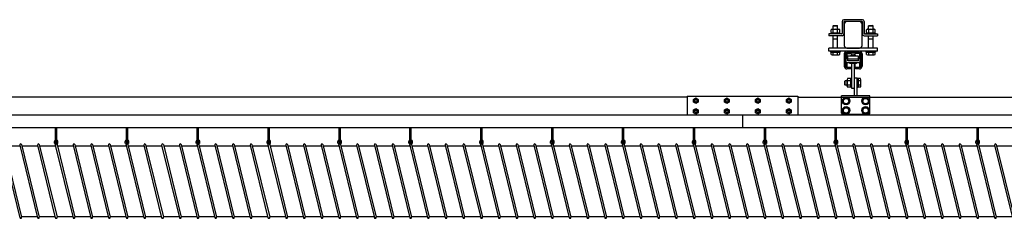
# Model space of a CAD drawing. Units: millimetres. Extents: x 1793 to 19572, y 1819 to 4602.
# Drawn here: x 6248 to 8470, y 4154 to 4602 of the extents above; entities that cross this region are included whole.
import ezdxf

# ---------------------------------------------------------------- set-up
doc = ezdxf.new("R2010")
doc.units = ezdxf.units.MM
doc.layers.add('CIENKA1', color=1, linetype='Continuous')
doc.layers.add('Kontur', color=1, linetype='Continuous', lineweight=25)

# ---------------------------------------------------------------- blocks, each defined once
blk = doc.blocks.new('OVER-SSAK-15 Rzut 1')
at = {"layer": 'CIENKA1'}
for p, q in [((-8825.5, 360.5), (-8825.5, 333.5)), ((-8779.5, 364.5), (-8821.5, 364.5)), ((-8821.5, 359.5), (-8821.5, 332.5)), ((-8780.5, 360.5), (-8820.5, 360.5)), ((-8779.5, 359.5), (-8779.5, 332.5)), ((-8775.5, 360.5), (-8775.5, 333.5)), ((-8851, 332.5), (-8851, 334.5)), ((-8851, 334.5), (-8830, 334.5)), ((-8850.3, 335.5), (-8850.3, 341.9)), ((-8847.9, 342.9), (-8833.1, 342.9)), ((-8845.5, 350.5), (-8844.5, 351.5)), ((-8845.5, 342.9), (-8845.5, 350.5)), ((-8845.5, 350.5), (-8835.5, 350.5)), ((-8845.4, 335.5), (-8845.4, 341.9)), ((-8844.5, 351.5), (-8836.5, 351.5)), ((-8835.5, 350.5), (-8836.5, 351.5)), ((-8835.6, 335.5), (-8835.6, 341.9)), ((-8835.5, 342.9), (-8835.5, 350.5)), ((-8830.7, 335.5), (-8830.7, 341.9)), ((-8830, 334.5), (-8830, 332.5)), ((-8771, 332.5), (-8771, 334.5)), ((-8771, 334.5), (-8750, 334.5)), ((-8770.3, 335.5), (-8770.3, 341.9)), ((-8767.9, 342.9), (-8753.1, 342.9)), ((-8765.5, 350.5), (-8764.5, 351.5)), ((-8765.5, 342.9), (-8765.5, 350.5)), ((-8765.5, 350.5), (-8755.5, 350.5)), ((-8765.4, 335.5), (-8765.4, 341.9)), ((-8764.5, 351.5), (-8756.5, 351.5)), ((-8755.5, 350.5), (-8756.5, 351.5)), ((-8755.6, 335.5), (-8755.6, 341.9)), ((-8755.5, 342.9), (-8755.5, 350.5)), ((-8750.7, 335.5), (-8750.7, 341.9)), ((-8750, 334.5), (-8750, 332.5)), ((-8855.5, 332.5), (-8855.5, 328.5)), ((-8826.5, 332.5), (-8855.5, 332.5)), ((-8825.5, 328.5), (-8855.5, 328.5)), ((-8845.5, 300.5), (-8845.5, 328.5)), ((-8845.5, 321.5), (-8835.5, 321.5)), ((-8835.5, 300.5), (-8835.5, 328.5)), ((-8775.5, 328.5), (-8745.5, 328.5)), ((-8774.5, 332.5), (-8745.5, 332.5)), ((-8765.5, 300.5), (-8765.5, 328.5)), ((-8765.5, 321.5), (-8755.5, 321.5)), ((-8755.5, 300.5), (-8755.5, 328.5)), ((-8745.5, 332.5), (-8745.5, 328.5)), ((-8855.5, 293.5), (-8855.5, 300.5)), ((-8745.5, 300.5), (-8855.5, 300.5)), ((-8745.5, 293.5), (-8855.5, 293.5)), ((-8851, 291.5), (-8851, 293.5)), ((-8830, 291.5), (-8851, 291.5)), ((-8850.3, 286.1), (-8850.3, 291.1)), ((-8850.3, 291.1), (-8830.7, 291.1)), ((-8848.4, 291.1), (-8848.4, 291.5)), ((-8845.4, 286.1), (-8845.4, 291.1)), ((-8835.6, 286.1), (-8835.6, 291.1)), ((-8832.6, 291.1), (-8832.6, 291.5)), ((-8830.7, 286.1), (-8830.7, 291.1)), ((-8830, 293.5), (-8830, 291.5)), ((-8786.5, 290.5), (-8814.5, 290.5)), ((-8771, 291.5), (-8771, 293.5)), ((-8750, 291.5), (-8771, 291.5)), ((-8770.3, 291.1), (-8750.7, 291.1)), ((-8770.3, 286.1), (-8770.3, 291.1)), ((-8768.4, 291.1), (-8768.4, 291.5)), ((-8765.4, 286.1), (-8765.4, 291.1)), ((-8755.6, 286.1), (-8755.6, 291.1)), ((-8752.6, 291.1), (-8752.6, 291.5)), ((-8750.7, 286.1), (-8750.7, 291.1)), ((-8750, 293.5), (-8750, 291.5)), ((-8745.5, 293.5), (-8745.5, 300.5)), ((-8847.9, 285.1), (-8833.1, 285.1)), ((-8820.5, 287.5), (-8820.5, 259.5)), ((-8817.5, 287.5), (-8817.5, 259.5)), ((-8816.5, 267.5), (-8816.5, 277.5)), ((-8816.5, 277.5), (-8812.5, 277.5)), ((-8784.5, 267.5), (-8816.5, 267.5)), ((-8816, 280), (-8814.5, 280)), ((-8816, 280), (-8816, 277.5)), ((-8816, 267.5), (-8816, 265)), ((-8814.5, 287.9), (-8814.5, 277.5)), ((-8814.5, 267.5), (-8814.5, 257.1)), ((-8813.9, 288.5), (-8805.1, 288.5)), ((-8788.5, 282.5), (-8812.5, 282.5)), ((-8812.5, 271.5), (-8812.5, 282.5)), ((-8788.5, 275.5), (-8812.5, 275.5)), ((-8788.5, 271.5), (-8812.5, 271.5)), ((-8808, 266), (-8808, 267.5)), ((-8806.5, 283.5), (-8794.5, 283.5)), ((-8806.5, 282.5), (-8806.5, 283.5)), ((-8804.5, 287.9), (-8804.5, 283.5)), ((-8797.5, 286.5), (-8803.5, 286.5)), ((-8803.5, 283.5), (-8803.5, 286.5)), ((-8797.5, 283.5), (-8797.5, 286.5)), ((-8796.5, 287.9), (-8796.5, 283.5)), ((-8787.1, 288.5), (-8795.9, 288.5)), ((-8794.5, 282.5), (-8794.5, 283.5)), ((-8793, 266), (-8793, 267.5)), ((-8788.5, 271.5), (-8788.5, 282.5)), ((-8788.5, 277.5), (-8784.5, 277.5)), ((-8786.5, 287.9), (-8786.5, 277.5)), ((-8786.5, 278.5), (-8785.5, 278.5)), ((-8786.5, 267.5), (-8786.5, 257.1)), ((-8785.5, 278.5), (-8785.5, 277.5)), ((-8785.5, 267.5), (-8785.5, 266.5)), ((-8784.5, 267.5), (-8784.5, 277.5)), ((-8783.5, 287.5), (-8783.5, 259.5)), ((-8780.5, 287.5), (-8780.5, 259.5)), ((-8767.9, 285.1), (-8753.1, 285.1)), ((-8816, 265), (-8814.5, 265)), ((-8805.1, 256.5), (-8814.5, 256.5)), ((-8806, 253.5), (-8814.5, 253.5)), ((-8793, 266), (-8808, 266)), ((-8806, 253.5), (-8806, 256.5)), ((-8804.5, 266), (-8804.5, 257.1)), ((-8804.5, 265), (-8803.5, 265)), ((-8803.5, 209.3), (-8803.5, 266)), ((-8797.5, 209.3), (-8797.5, 266)), ((-8796.5, 265), (-8797.5, 265)), ((-8796.5, 266), (-8796.5, 257.1)), ((-8786.5, 256.5), (-8795.9, 256.5)), ((-8795, 253.5), (-8795, 256.5)), ((-8786.5, 253.5), (-8795, 253.5)), ((-8786.5, 266.5), (-8785.5, 266.5)), ((-8818.5, 226.7), (-8819.5, 225.7)), ((-8819.5, 217.7), (-8819.5, 225.7)), ((-8818.5, 216.7), (-8818.5, 226.7)), ((-8813.9, 226.7), (-8818.5, 226.7)), ((-8813.9, 214.4), (-8813.9, 229.1)), ((-8806.5, 231.6), (-8812.9, 231.6)), ((-8806.5, 226.7), (-8812.9, 226.7)), ((-8805.5, 211.2), (-8805.5, 232.2)), ((-8805.5, 232.2), (-8803.5, 232.2)), ((-8797.5, 192.7), (-8797.5, 232.7)), ((-8791.5, 232.7), (-8797.5, 232.7)), ((-8791.5, 192.7), (-8791.5, 232.7)), ((-8791.5, 232.2), (-8789.5, 232.2)), ((-8789.5, 232.2), (-8789.5, 211.2)), ((-8789.1, 229.6), (-8789.5, 229.6)), ((-8784.1, 231.6), (-8789.1, 231.6)), ((-8789.1, 211.9), (-8789.1, 231.6)), ((-8784.1, 226.7), (-8789.1, 226.7)), ((-8783.1, 214.4), (-8783.1, 229.1)), ((-8818.5, 216.7), (-8819.5, 217.7)), ((-8813.9, 216.7), (-8818.5, 216.7)), ((-8806.5, 216.8), (-8812.9, 216.8)), ((-8806.5, 211.9), (-8812.9, 211.9)), ((-8803.5, 211.2), (-8805.5, 211.2)), ((-8797.5, 209.3), (-8803.5, 209.3)), ((-8789.5, 211.2), (-8791.5, 211.2)), ((-8789.1, 213.8), (-8789.5, 213.8)), ((-8784.1, 216.8), (-8789.1, 216.8)), ((-8784.1, 211.9), (-8789.1, 211.9)), ((-9175.5, 189.7), (-14411.4, 189.7)), ((-8925.5, 189.7), (-3175.5, 189.7)), ((-8762.5, 192.7), (-8826.5, 192.7)), ((-8826.5, 153.7), (-8826.5, 192.7)), ((-8762.5, 153.7), (-8762.5, 192.7)), ((-14990.5, 149.7), (-10124.5, 149.7)), ((-10124.5, 149.7), (-9050.5, 149.7)), ((-9050.5, 149.7), (-9050.5, 121.2)), ((-9050.5, 149.7), (-7874.5, 149.7)), ((-8765.5, 150.7), (-8823.5, 150.7)), ((-13746, 121.2), (-10440.8, 121.2)), ((-10600.8, 88.7), (-10600.8, 121.2)), ((-10597.8, 88.7), (-10597.8, 121.2)), ((-10503.5, 121.2), (-8261.5, 121.2)), ((-10440.8, 88.7), (-10440.8, 121.2)), ((-10437.8, 88.7), (-10437.8, 121.2)), ((-10280.8, 88.7), (-10280.8, 121.2)), ((-10277.8, 88.7), (-10277.8, 121.2)), ((-10120.8, 88.7), (-10120.8, 121.2)), ((-10117.8, 88.7), (-10117.8, 121.2)), ((-9960.8, 88.7), (-9960.8, 121.2)), ((-9957.8, 88.7), (-9957.8, 121.2)), ((-9800.8, 88.7), (-9800.8, 121.2)), ((-9797.8, 88.7), (-9797.8, 121.2)), ((-9640.8, 88.7), (-9640.8, 121.2)), ((-9637.8, 88.7), (-9637.8, 121.2)), ((-9480.8, 88.7), (-9480.8, 121.2)), ((-9477.8, 88.7), (-9477.8, 121.2)), ((-9320.8, 88.7), (-9320.8, 121.2)), ((-9317.8, 88.7), (-9317.8, 121.2)), ((-9160.8, 88.7), (-9160.8, 121.2)), ((-9157.8, 88.7), (-9157.8, 121.2)), ((-9000.8, 88.7), (-9000.8, 121.2)), ((-8997.8, 88.7), (-8997.8, 121.2)), ((-8840.8, 88.7), (-8840.8, 121.2)), ((-8837.8, 88.7), (-8837.8, 121.2)), ((-8680.8, 88.7), (-8680.8, 121.2)), ((-8677.8, 88.7), (-8677.8, 121.2)), ((-8520.8, 88.7), (-8520.8, 121.2)), ((-8517.8, 88.7), (-8517.8, 121.2)), ((-10603.3, 85.7), (-10603.3, 89.7)), ((-10595.3, 85.7), (-10595.3, 89.7)), ((-10443.3, 85.7), (-10443.3, 89.7)), ((-10435.3, 85.7), (-10435.3, 89.7)), ((-10283.3, 85.7), (-10283.3, 89.7)), ((-10275.3, 85.7), (-10275.3, 89.7)), ((-10123.3, 85.7), (-10123.3, 89.7)), ((-10115.3, 85.7), (-10115.3, 89.7)), ((-9963.3, 85.7), (-9963.3, 89.7)), ((-9955.3, 85.7), (-9955.3, 89.7)), ((-9803.3, 85.7), (-9803.3, 89.7)), ((-9795.3, 85.7), (-9795.3, 89.7)), ((-9643.3, 85.7), (-9643.3, 89.7)), ((-9635.3, 85.7), (-9635.3, 89.7)), ((-9483.3, 85.7), (-9483.3, 89.7)), ((-9475.3, 85.7), (-9475.3, 89.7)), ((-9323.3, 85.7), (-9323.3, 89.7)), ((-9315.3, 85.7), (-9315.3, 89.7)), ((-9163.3, 85.7), (-9163.3, 89.7)), ((-9155.3, 85.7), (-9155.3, 89.7)), ((-9003.3, 85.7), (-9003.3, 89.7)), ((-8995.3, 85.7), (-8995.3, 89.7)), ((-8843.3, 85.7), (-8843.3, 89.7)), ((-8835.3, 85.7), (-8835.3, 89.7)), ((-8683.3, 85.7), (-8683.3, 89.7)), ((-8675.3, 85.7), (-8675.3, 89.7)), ((-8523.3, 85.7), (-8523.3, 89.7)), ((-8515.3, 85.7), (-8515.3, 89.7)), ((-10721.2, 81.5), (-10681.2, -82.5)), ((-10717.4, 82.5), (-10677.4, -81.5)), ((-10716.8, 80), (-10680.9, 80)), ((-10681.2, 81.5), (-10641.2, -82.5)), ((-10677.4, 82.5), (-10637.4, -81.5)), ((-10676.8, 80), (-10640.9, 80)), ((-10641.2, 81.5), (-10601.2, -82.5)), ((-10637.4, 82.5), (-10597.4, -81.5)), ((-10636.8, 80), (-10600.9, 80)), ((-10601.2, 81.5), (-10561.2, -82.5)), ((-10597.4, 82.5), (-10557.4, -81.5)), ((-10596.8, 80), (-10560.9, 80)), ((-10561.2, 81.5), (-10521.2, -82.5)), ((-10557.4, 82.5), (-10517.4, -81.5)), ((-10556.8, 80), (-10520.9, 80)), ((-10521.2, 81.5), (-10481.2, -82.5)), ((-10517.4, 82.5), (-10477.4, -81.5)), ((-10516.8, 80), (-10480.9, 80)), ((-10481.2, 81.5), (-10441.2, -82.5)), ((-10477.4, 82.5), (-10437.4, -81.5)), ((-10476.8, 80), (-10440.9, 80)), ((-10441.2, 81.5), (-10401.2, -82.5)), ((-10437.4, 82.5), (-10397.4, -81.5)), ((-10436.8, 80), (-10400.9, 80)), ((-10401.2, 81.5), (-10361.2, -82.5)), ((-10397.4, 82.5), (-10357.4, -81.5)), ((-10396.8, 80), (-10360.9, 80)), ((-10361.2, 81.5), (-10321.2, -82.5)), ((-10357.4, 82.5), (-10317.4, -81.5)), ((-10356.8, 80), (-10320.9, 80)), ((-10321.2, 81.5), (-10281.2, -82.5)), ((-10317.4, 82.5), (-10277.4, -81.5)), ((-10316.8, 80), (-10280.9, 80)), ((-10281.2, 81.5), (-10241.2, -82.5)), ((-10277.4, 82.5), (-10237.4, -81.5)), ((-10276.8, 80), (-10240.9, 80)), ((-10241.2, 81.5), (-10201.2, -82.5)), ((-10237.4, 82.5), (-10197.4, -81.5)), ((-10236.8, 80), (-10200.9, 80)), ((-10201.2, 81.5), (-10161.2, -82.5)), ((-10197.4, 82.5), (-10157.4, -81.5)), ((-10196.8, 80), (-10160.9, 80)), ((-10161.2, 81.5), (-10121.2, -82.5)), ((-10157.4, 82.5), (-10117.4, -81.5)), ((-10156.8, 80), (-10120.9, 80)), ((-10121.2, 81.5), (-10081.2, -82.5)), ((-10117.4, 82.5), (-10077.4, -81.5)), ((-10116.8, 80), (-10080.9, 80)), ((-10081.2, 81.5), (-10041.2, -82.5)), ((-10077.4, 82.5), (-10037.4, -81.5)), ((-10076.8, 80), (-10040.9, 80)), ((-10041.2, 81.5), (-10001.2, -82.5)), ((-10037.4, 82.5), (-9997.4, -81.5)), ((-10036.8, 80), (-10000.9, 80)), ((-10001.2, 81.5), (-9961.2, -82.5)), ((-9997.4, 82.5), (-9957.4, -81.5)), ((-9996.8, 80), (-9960.9, 80)), ((-9961.2, 81.5), (-9921.2, -82.5)), ((-9957.4, 82.5), (-9917.4, -81.5)), ((-9956.8, 80), (-9920.9, 80)), ((-9921.2, 81.5), (-9881.2, -82.5)), ((-9917.4, 82.5), (-9877.4, -81.5)), ((-9916.8, 80), (-9880.9, 80)), ((-9881.2, 81.5), (-9841.2, -82.5)), ((-9877.4, 82.5), (-9837.4, -81.5)), ((-9876.8, 80), (-9840.9, 80)), ((-9841.2, 81.5), (-9801.2, -82.5)), ((-9837.4, 82.5), (-9797.4, -81.5)), ((-9836.8, 80), (-9800.9, 80)), ((-9801.2, 81.5), (-9761.2, -82.5)), ((-9797.4, 82.5), (-9757.4, -81.5)), ((-9796.8, 80), (-9760.9, 80)), ((-9761.2, 81.5), (-9721.2, -82.5)), ((-9757.4, 82.5), (-9717.4, -81.5)), ((-9756.8, 80), (-9720.9, 80)), ((-9721.2, 81.5), (-9681.2, -82.5)), ((-9717.4, 82.5), (-9677.4, -81.5)), ((-9716.8, 80), (-9680.9, 80)), ((-9681.2, 81.5), (-9641.2, -82.5)), ((-9677.4, 82.5), (-9637.4, -81.5)), ((-9676.8, 80), (-9640.9, 80)), ((-9641.2, 81.5), (-9601.2, -82.5)), ((-9637.4, 82.5), (-9597.4, -81.5)), ((-9636.8, 80), (-9600.9, 80)), ((-9601.2, 81.5), (-9561.2, -82.5)), ((-9597.4, 82.5), (-9557.4, -81.5)), ((-9596.8, 80), (-9560.9, 80)), ((-9561.2, 81.5), (-9521.2, -82.5)), ((-9557.4, 82.5), (-9517.4, -81.5)), ((-9556.8, 80), (-9520.9, 80)), ((-9521.2, 81.5), (-9481.2, -82.5)), ((-9517.4, 82.5), (-9477.4, -81.5)), ((-9516.8, 80), (-9480.9, 80)), ((-9481.2, 81.5), (-9441.2, -82.5)), ((-9477.4, 82.5), (-9437.4, -81.5)), ((-9476.8, 80), (-9440.9, 80)), ((-9441.2, 81.5), (-9401.2, -82.5)), ((-9437.4, 82.5), (-9397.4, -81.5)), ((-9436.8, 80), (-9400.9, 80)), ((-9401.2, 81.5), (-9361.2, -82.5)), ((-9397.4, 82.5), (-9357.4, -81.5)), ((-9396.8, 80), (-9360.9, 80)), ((-9361.2, 81.5), (-9321.2, -82.5)), ((-9357.4, 82.5), (-9317.4, -81.5)), ((-9356.8, 80), (-9320.9, 80)), ((-9321.2, 81.5), (-9281.2, -82.5)), ((-9317.4, 82.5), (-9277.4, -81.5)), ((-9316.8, 80), (-9280.9, 80)), ((-9281.2, 81.5), (-9241.2, -82.5)), ((-9277.4, 82.5), (-9237.4, -81.5)), ((-9276.8, 80), (-9240.9, 80)), ((-9241.2, 81.5), (-9201.2, -82.5)), ((-9237.4, 82.5), (-9197.4, -81.5)), ((-9236.8, 80), (-9200.9, 80)), ((-9201.2, 81.5), (-9161.2, -82.5)), ((-9197.4, 82.5), (-9157.4, -81.5)), ((-9196.8, 80), (-9160.9, 80)), ((-9161.2, 81.5), (-9121.2, -82.5)), ((-9157.4, 82.5), (-9117.4, -81.5)), ((-9156.8, 80), (-9120.9, 80)), ((-9121.2, 81.5), (-9081.2, -82.5)), ((-9117.4, 82.5), (-9077.4, -81.5)), ((-9116.8, 80), (-9080.9, 80)), ((-9081.2, 81.5), (-9041.2, -82.5)), ((-9077.4, 82.5), (-9037.4, -81.5)), ((-9076.8, 80), (-9040.9, 80)), ((-9041.2, 81.5), (-9001.2, -82.5)), ((-9037.4, 82.5), (-8997.4, -81.5)), ((-9036.8, 80), (-9000.9, 80)), ((-9001.2, 81.5), (-8961.2, -82.5)), ((-8997.4, 82.5), (-8957.4, -81.5)), ((-8996.8, 80), (-8960.9, 80)), ((-8961.2, 81.5), (-8921.2, -82.5)), ((-8957.4, 82.5), (-8917.4, -81.5)), ((-8956.8, 80), (-8920.9, 80)), ((-8921.2, 81.5), (-8881.2, -82.5)), ((-8917.4, 82.5), (-8877.4, -81.5)), ((-8916.8, 80), (-8880.9, 80)), ((-8881.2, 81.5), (-8841.2, -82.5)), ((-8877.4, 82.5), (-8837.4, -81.5)), ((-8876.8, 80), (-8840.9, 80)), ((-8841.2, 81.5), (-8801.2, -82.5)), ((-8837.4, 82.5), (-8797.4, -81.5)), ((-8836.8, 80), (-8800.9, 80)), ((-8801.2, 81.5), (-8761.2, -82.5)), ((-8797.4, 82.5), (-8757.4, -81.5)), ((-8796.8, 80), (-8760.9, 80)), ((-8761.2, 81.5), (-8721.2, -82.5)), ((-8757.4, 82.5), (-8717.4, -81.5)), ((-8756.8, 80), (-8720.9, 80)), ((-8721.2, 81.5), (-8681.2, -82.5)), ((-8717.4, 82.5), (-8677.4, -81.5)), ((-8716.8, 80), (-8680.9, 80)), ((-8681.2, 81.5), (-8641.2, -82.5)), ((-8677.4, 82.5), (-8637.4, -81.5)), ((-8676.8, 80), (-8640.9, 80)), ((-8641.2, 81.5), (-8601.2, -82.5)), ((-8637.4, 82.5), (-8597.4, -81.5)), ((-8636.8, 80), (-8600.9, 80)), ((-8601.2, 81.5), (-8561.2, -82.5)), ((-8597.4, 82.5), (-8557.4, -81.5)), ((-8596.8, 80), (-8560.9, 80)), ((-8561.2, 81.5), (-8521.2, -82.5)), ((-8557.4, 82.5), (-8517.4, -81.5)), ((-8556.8, 80), (-8520.9, 80)), ((-8521.2, 81.5), (-8481.2, -82.5)), ((-8517.4, 82.5), (-8477.4, -81.5)), ((-8516.8, 80), (-8480.9, 80)), ((-8481.2, 81.5), (-8441.2, -82.5)), ((-8477.4, 82.5), (-8437.4, -81.5)), ((-8476.8, 80), (-8440.9, 80)), ((-10677.7, -80), (-10641.8, -80)), ((-10637.7, -80), (-10601.8, -80)), ((-10597.7, -80), (-10561.8, -80)), ((-10557.7, -80), (-10521.8, -80)), ((-10517.7, -80), (-10481.8, -80)), ((-10477.7, -80), (-10441.8, -80)), ((-10437.7, -80), (-10401.8, -80)), ((-10397.7, -80), (-10361.8, -80)), ((-10357.7, -80), (-10321.8, -80)), ((-10317.7, -80), (-10281.8, -80)), ((-10277.7, -80), (-10241.8, -80)), ((-10237.7, -80), (-10201.8, -80)), ((-10197.7, -80), (-10161.8, -80)), ((-10157.7, -80), (-10121.8, -80)), ((-10117.7, -80), (-10081.8, -80)), ((-10077.7, -80), (-10041.8, -80)), ((-10037.7, -80), (-10001.8, -80)), ((-9997.7, -80), (-9961.8, -80)), ((-9957.7, -80), (-9921.8, -80)), ((-9917.7, -80), (-9881.8, -80)), ((-9877.7, -80), (-9841.8, -80)), ((-9837.7, -80), (-9801.8, -80)), ((-9797.7, -80), (-9761.8, -80)), ((-9757.7, -80), (-9721.8, -80)), ((-9717.7, -80), (-9681.8, -80)), ((-9677.7, -80), (-9641.8, -80)), ((-9637.7, -80), (-9601.8, -80)), ((-9597.7, -80), (-9561.8, -80)), ((-9557.7, -80), (-9521.8, -80)), ((-9517.7, -80), (-9481.8, -80)), ((-9477.7, -80), (-9441.8, -80)), ((-9437.7, -80), (-9401.8, -80)), ((-9397.7, -80), (-9361.8, -80)), ((-9357.7, -80), (-9321.8, -80)), ((-9317.7, -80), (-9281.8, -80)), ((-9277.7, -80), (-9241.8, -80)), ((-9237.7, -80), (-9201.8, -80)), ((-9197.7, -80), (-9161.8, -80)), ((-9157.7, -80), (-9121.8, -80)), ((-9117.7, -80), (-9081.8, -80)), ((-9077.7, -80), (-9041.8, -80)), ((-9037.7, -80), (-9001.8, -80)), ((-8997.7, -80), (-8961.8, -80)), ((-8957.7, -80), (-8921.8, -80)), ((-8917.7, -80), (-8881.8, -80)), ((-8877.7, -80), (-8841.8, -80)), ((-8837.7, -80), (-8801.8, -80)), ((-8797.7, -80), (-8761.8, -80)), ((-8757.7, -80), (-8721.8, -80)), ((-8717.7, -80), (-8681.8, -80)), ((-8677.7, -80), (-8641.8, -80)), ((-8637.7, -80), (-8601.8, -80)), ((-8597.7, -80), (-8561.8, -80)), ((-8557.7, -80), (-8521.8, -80)), ((-8517.7, -80), (-8481.8, -80)), ((-8477.7, -80), (-8441.8, -80))]:
    blk.add_line(p, q, dxfattribs=at)
blk.add_lwpolyline([(-8814.5, 300.5), (-8786.5, 300.5, 0.414214), (-8780.5, 306.5), (-8780.5, 354.5, 0.414214), (-8786.5, 360.5), (-8814.5, 360.5, 0.414214), (-8820.5, 354.5), (-8820.5, 306.5, 0.414214)], format="xyb", close=True, dxfattribs=at)
for points in [[(-8810, 177), (-8816.5, 173.2), (-8823, 177), (-8823, 184.5), (-8816.5, 188.3), (-8810, 184.5)], [(-8766, 177), (-8772.5, 173.2), (-8779, 177), (-8779, 184.5), (-8772.5, 188.3), (-8766, 184.5)], [(-8810, 156), (-8816.5, 152.2), (-8823, 156), (-8823, 163.5), (-8816.5, 167.3), (-8810, 163.5)], [(-8766, 156), (-8772.5, 152.2), (-8779, 156), (-8779, 163.5), (-8772.5, 167.3), (-8766, 163.5)]]:
    blk.add_lwpolyline(points, close=True, dxfattribs=at)
for centre, radius in [((-8816.5, 180.7), 8.5), ((-8816.5, 180.7), 6.15), ((-8772.5, 180.7), 8.5), ((-8772.5, 180.7), 6.15), ((-8816.5, 159.7), 8.5), ((-8816.5, 159.7), 6.15), ((-8772.5, 159.7), 8.5), ((-8772.5, 159.7), 6.15)]:
    blk.add_circle(centre, radius, dxfattribs=at)
for centre, radius, start, end in [((-8821.5, 360.5), 4, 90, 180), ((-8820.5, 359.5), 1, 90, 180), ((-8780.5, 359.5), 1, 0, 90), ((-8779.5, 360.5), 4, 0, 90), ((-8847.9, 339.4), 3.51, 45.6541, 134.3459), ((-8847.9, 338.1), 3.51, 225.6541, 314.3459), ((-8840.5, 330.4), 12.5, 66.965, 113.035), ((-8840.5, 347.1), 12.5, 246.965, 293.035), ((-8833.1, 339.4), 3.51, 45.6541, 134.3459), ((-8833.1, 338.1), 3.51, 225.6541, 314.3459), ((-8826.5, 333.5), 1, 270, 0), ((-8774.5, 333.5), 1, 180, 270), ((-8767.9, 339.4), 3.51, 45.6541, 134.3459), ((-8767.9, 338.1), 3.51, 225.6541, 314.3459), ((-8760.5, 330.4), 12.5, 66.965, 113.035), ((-8760.5, 347.1), 12.5, 246.965, 293.035), ((-8753.1, 339.4), 3.51, 45.6541, 134.3459), ((-8753.1, 338.1), 3.51, 225.6541, 314.3459), ((-8825.5, 332.5), 4, 270, 0), ((-8775.5, 332.5), 4, 180, 270), ((-8814.5, 287.5), 6, 90, 180), ((-8814.5, 287.5), 3, 90, 180), ((-8786.5, 287.5), 6, 0, 90), ((-8786.5, 287.5), 3, 0, 90), ((-8847.9, 288.7), 3.51, 225.6541, 314.3459), ((-8840.5, 297.7), 12.5, 246.965, 293.035), ((-8833.1, 288.7), 3.51, 225.6541, 314.3459), ((-8813.9, 287.9), 0.6, 90, 180), ((-8805.1, 287.9), 0.6, 0, 90), ((-8795.9, 287.9), 0.6, 90, 180), ((-8787.1, 287.9), 0.6, 0, 90), ((-8767.9, 288.7), 3.51, 225.6541, 314.3459), ((-8760.5, 297.7), 12.5, 246.965, 293.035), ((-8753.1, 288.7), 3.51, 225.6541, 314.3459), ((-8814.5, 259.5), 6, 180, 270), ((-8814.5, 259.5), 3, 180, 270), ((-8813.9, 257.1), 0.6, 180, 270), ((-8805.1, 257.1), 0.6, 270, 360), ((-8795.9, 257.1), 0.6, 180, 270), ((-8787.1, 257.1), 0.6, 270, 0), ((-8786.5, 259.5), 3, 270, 0), ((-8786.5, 259.5), 6, 270, 0), ((-8810.4, 229.1), 3.51, 135.6541, 224.3459), ((-8801.4, 221.7), 12.5, 156.965, 203.035), ((-8809, 229.1), 3.51, 315.6541, 44.3459), ((-8818, 221.7), 12.5, 336.965, 23.035), ((-8786.6, 229.1), 3.51, 315.6541, 44.3459), ((-8795.6, 221.7), 12.5, 336.965, 23.035), ((-8810.4, 214.4), 3.51, 135.6541, 224.3459), ((-8809, 214.4), 3.51, 315.6541, 44.3459), ((-8786.6, 214.4), 3.51, 315.6541, 44.3459), ((-8823.5, 153.7), 3, 180, 270), ((-8765.5, 153.7), 3, 270, 0), ((-10600.3, 89.7), 3, 99.5941, 180), ((-10599.3, 88.2), 2, 138.5904, 41.4096), ((-10598.3, 89.7), 3, 0, 80.4059), ((-10440.3, 89.7), 3, 99.5941, 180), ((-10439.3, 88.2), 2, 138.5904, 41.4096), ((-10438.3, 89.7), 3, 0, 80.4059), ((-10280.3, 89.7), 3, 99.5941, 180), ((-10279.3, 88.2), 2, 138.5904, 41.4096), ((-10278.3, 89.7), 3, 0, 80.4059), ((-10120.3, 89.7), 3, 99.5941, 180), ((-10119.3, 88.2), 2, 138.5904, 41.4096), ((-10118.3, 89.7), 3, 0, 80.4059), ((-9960.3, 89.7), 3, 99.5941, 180), ((-9959.3, 88.2), 2, 138.5904, 41.4096), ((-9958.3, 89.7), 3, 0, 80.4059), ((-9800.3, 89.7), 3, 99.5941, 180), ((-9799.3, 88.2), 2, 138.5904, 41.4096), ((-9798.3, 89.7), 3, 0, 80.4059), ((-9640.3, 89.7), 3, 99.5941, 180), ((-9639.3, 88.2), 2, 138.5904, 41.4096), ((-9638.3, 89.7), 3, 0, 80.4059), ((-9480.3, 89.7), 3, 99.5941, 180), ((-9479.3, 88.2), 2, 138.5904, 41.4096), ((-9478.3, 89.7), 3, 0, 80.4059), ((-9320.3, 89.7), 3, 99.5941, 180), ((-9319.3, 88.2), 2, 138.5904, 41.4096), ((-9318.3, 89.7), 3, 0, 80.4059), ((-9160.3, 89.7), 3, 99.5941, 180), ((-9159.3, 88.2), 2, 138.5904, 41.4096), ((-9158.3, 89.7), 3, 0, 80.4059), ((-9000.3, 89.7), 3, 99.5941, 180), ((-8999.3, 88.2), 2, 138.5904, 41.4096), ((-8998.3, 89.7), 3, 0, 80.4059), ((-8840.3, 89.7), 3, 99.5941, 180), ((-8839.3, 88.2), 2, 138.5904, 41.4096), ((-8838.3, 89.7), 3, 0, 80.4059), ((-8680.3, 89.7), 3, 99.5941, 180), ((-8679.3, 88.2), 2, 138.5904, 41.4096), ((-8678.3, 89.7), 3, 0, 80.4059), ((-8520.3, 89.7), 3, 99.5941, 180), ((-8519.3, 88.2), 2, 138.5904, 41.4096), ((-8518.3, 89.7), 3, 0, 80.4059), ((-10679.3, 82), 2, 13.707, 193.707), ((-10639.3, 82), 2, 13.707, 193.707), ((-10604.3, 82.9), 3, 10.0915, 70.5288), ((-10599.3, 82), 2.5, 336.8371, 230.5769), ((-10599.3, 82), 2, 13.707, 193.707), ((-10599.3, 88.7), 1.5, 180, 0), ((-10594.3, 82.9), 3, 109.4712, 169.9085), ((-10559.3, 82), 2, 13.707, 193.707), ((-10519.3, 82), 2, 13.707, 193.707), ((-10479.3, 82), 2, 13.707, 193.707), ((-10444.3, 82.9), 3, 10.0915, 70.5288), ((-10439.3, 82), 2.5, 336.8371, 230.5769), ((-10439.3, 82), 2, 13.707, 193.707), ((-10439.3, 88.7), 1.5, 180, 0), ((-10434.3, 82.9), 3, 109.4712, 169.9085), ((-10399.3, 82), 2, 13.707, 193.707), ((-10359.3, 82), 2, 13.707, 193.707), ((-10319.3, 82), 2, 13.707, 193.707), ((-10284.3, 82.9), 3, 10.0915, 70.5288), ((-10279.3, 82), 2.5, 336.8371, 230.5769), ((-10279.3, 82), 2, 13.707, 193.707), ((-10279.3, 88.7), 1.5, 180, 0), ((-10274.3, 82.9), 3, 109.4712, 169.9085), ((-10239.3, 82), 2, 13.707, 193.707), ((-10199.3, 82), 2, 13.707, 193.707), ((-10159.3, 82), 2, 13.707, 193.707), ((-10124.3, 82.9), 3, 10.0915, 70.5288), ((-10119.3, 82), 2.5, 336.8371, 230.5769), ((-10119.3, 82), 2, 13.707, 193.707), ((-10119.3, 88.7), 1.5, 180, 0), ((-10114.3, 82.9), 3, 109.4712, 169.9085), ((-10079.3, 82), 2, 13.707, 193.707), ((-10039.3, 82), 2, 13.707, 193.707), ((-9999.3, 82), 2, 13.707, 193.707), ((-9964.3, 82.9), 3, 10.0915, 70.5288), ((-9959.3, 82), 2.5, 336.8371, 230.5769), ((-9959.3, 82), 2, 13.707, 193.707), ((-9959.3, 88.7), 1.5, 180, 0), ((-9954.3, 82.9), 3, 109.4712, 169.9085), ((-9919.3, 82), 2, 13.707, 193.707), ((-9879.3, 82), 2, 13.707, 193.707), ((-9839.3, 82), 2, 13.707, 193.707), ((-9804.3, 82.9), 3, 10.0915, 70.5288), ((-9799.3, 82), 2.5, 336.8371, 230.5769), ((-9799.3, 82), 2, 13.707, 193.707), ((-9799.3, 88.7), 1.5, 180, 0), ((-9794.3, 82.9), 3, 109.4712, 169.9085), ((-9759.3, 82), 2, 13.707, 193.707), ((-9719.3, 82), 2, 13.707, 193.707), ((-9679.3, 82), 2, 13.707, 193.707), ((-9644.3, 82.9), 3, 10.0915, 70.5288), ((-9639.3, 82), 2.5, 336.8371, 230.5769), ((-9639.3, 82), 2, 13.707, 193.707), ((-9639.3, 88.7), 1.5, 180, 0), ((-9634.3, 82.9), 3, 109.4712, 169.9085), ((-9599.3, 82), 2, 13.707, 193.707), ((-9559.3, 82), 2, 13.707, 193.707), ((-9519.3, 82), 2, 13.707, 193.707), ((-9484.3, 82.9), 3, 10.0915, 70.5288), ((-9479.3, 82), 2.5, 336.8371, 230.5769), ((-9479.3, 82), 2, 13.707, 193.707), ((-9479.3, 88.7), 1.5, 180, 0), ((-9474.3, 82.9), 3, 109.4712, 169.9085), ((-9439.3, 82), 2, 13.707, 193.707), ((-9399.3, 82), 2, 13.707, 193.707), ((-9359.3, 82), 2, 13.707, 193.707), ((-9324.3, 82.9), 3, 10.0915, 70.5288), ((-9319.3, 82), 2.5, 336.8371, 230.5769), ((-9319.3, 82), 2, 13.707, 193.707), ((-9319.3, 88.7), 1.5, 180, 0), ((-9314.3, 82.9), 3, 109.4712, 169.9085), ((-9279.3, 82), 2, 13.707, 193.707), ((-9239.3, 82), 2, 13.707, 193.707), ((-9199.3, 82), 2, 13.707, 193.707), ((-9164.3, 82.9), 3, 10.0915, 70.5288), ((-9159.3, 82), 2.5, 336.8371, 230.5769), ((-9159.3, 82), 2, 13.707, 193.707), ((-9159.3, 88.7), 1.5, 180, 0), ((-9154.3, 82.9), 3, 109.4712, 169.9085), ((-9119.3, 82), 2, 13.707, 193.707), ((-9079.3, 82), 2, 13.707, 193.707), ((-9039.3, 82), 2, 13.707, 193.707), ((-9004.3, 82.9), 3, 10.0915, 70.5288), ((-8999.3, 82), 2.5, 336.8371, 230.5769), ((-8999.3, 82), 2, 13.707, 193.707), ((-8999.3, 88.7), 1.5, 180, 0), ((-8994.3, 82.9), 3, 109.4712, 169.9085), ((-8959.3, 82), 2, 13.707, 193.707), ((-8919.3, 82), 2, 13.707, 193.707), ((-8879.3, 82), 2, 13.707, 193.707), ((-8844.3, 82.9), 3, 10.0915, 70.5288), ((-8839.3, 82), 2.5, 336.8371, 230.5769), ((-8839.3, 82), 2, 13.707, 193.707), ((-8839.3, 88.7), 1.5, 180, 0), ((-8834.3, 82.9), 3, 109.4712, 169.9085), ((-8799.3, 82), 2, 13.707, 193.707), ((-8759.3, 82), 2, 13.707, 193.707), ((-8719.3, 82), 2, 13.707, 193.707), ((-8684.3, 82.9), 3, 10.0915, 70.5288), ((-8679.3, 82), 2.5, 336.8371, 230.5769), ((-8679.3, 82), 2, 13.707, 193.707), ((-8679.3, 88.7), 1.5, 180, 0), ((-8674.3, 82.9), 3, 109.4712, 169.9085), ((-8639.3, 82), 2, 13.707, 193.707), ((-8599.3, 82), 2, 13.707, 193.707), ((-8559.3, 82), 2, 13.707, 193.707), ((-8524.3, 82.9), 3, 10.0915, 70.5288), ((-8519.3, 82), 2.5, 336.8371, 230.5769), ((-8519.3, 82), 2, 13.707, 193.707), ((-8519.3, 88.7), 1.5, 180, 0), ((-8514.3, 82.9), 3, 109.4712, 169.9085), ((-8479.3, 82), 2, 13.707, 193.707), ((-10679.3, -82), 2, 193.707, 13.707), ((-10639.3, -82), 2, 193.707, 13.707), ((-10599.3, -82), 2, 193.707, 13.707), ((-10559.3, -82), 2, 193.707, 13.707), ((-10519.3, -82), 2, 193.707, 13.707), ((-10479.3, -82), 2, 193.707, 13.707), ((-10439.3, -82), 2, 193.707, 13.707), ((-10399.3, -82), 2, 193.707, 13.707), ((-10359.3, -82), 2, 193.707, 13.707), ((-10319.3, -82), 2, 193.707, 13.707), ((-10279.3, -82), 2, 193.707, 13.707), ((-10239.3, -82), 2, 193.707, 13.707), ((-10199.3, -82), 2, 193.707, 13.707), ((-10159.3, -82), 2, 193.707, 13.707), ((-10119.3, -82), 2, 193.707, 13.707), ((-10079.3, -82), 2, 193.707, 13.707), ((-10039.3, -82), 2, 193.707, 13.707), ((-9999.3, -82), 2, 193.707, 13.707), ((-9959.3, -82), 2, 193.707, 13.707), ((-9919.3, -82), 2, 193.707, 13.707), ((-9879.3, -82), 2, 193.707, 13.707), ((-9839.3, -82), 2, 193.707, 13.707), ((-9799.3, -82), 2, 193.707, 13.707), ((-9759.3, -82), 2, 193.707, 13.707), ((-9719.3, -82), 2, 193.707, 13.707), ((-9679.3, -82), 2, 193.707, 13.707), ((-9639.3, -82), 2, 193.707, 13.707), ((-9599.3, -82), 2, 193.707, 13.707), ((-9559.3, -82), 2, 193.707, 13.707), ((-9519.3, -82), 2, 193.707, 13.707), ((-9479.3, -82), 2, 193.707, 13.707), ((-9439.3, -82), 2, 193.707, 13.707), ((-9399.3, -82), 2, 193.707, 13.707), ((-9359.3, -82), 2, 193.707, 13.707), ((-9319.3, -82), 2, 193.707, 13.707), ((-9279.3, -82), 2, 193.707, 13.707), ((-9239.3, -82), 2, 193.707, 13.707), ((-9199.3, -82), 2, 193.707, 13.707), ((-9159.3, -82), 2, 193.707, 13.707), ((-9119.3, -82), 2, 193.707, 13.707), ((-9079.3, -82), 2, 193.707, 13.707), ((-9039.3, -82), 2, 193.707, 13.707), ((-8999.3, -82), 2, 193.707, 13.707), ((-8959.3, -82), 2, 193.707, 13.707), ((-8919.3, -82), 2, 193.707, 13.707), ((-8879.3, -82), 2, 193.707, 13.707), ((-8839.3, -82), 2, 193.707, 13.707), ((-8799.3, -82), 2, 193.707, 13.707), ((-8759.3, -82), 2, 193.707, 13.707), ((-8719.3, -82), 2, 193.707, 13.707), ((-8679.3, -82), 2, 193.707, 13.707), ((-8639.3, -82), 2, 193.707, 13.707), ((-8599.3, -82), 2, 193.707, 13.707), ((-8559.3, -82), 2, 193.707, 13.707), ((-8519.3, -82), 2, 193.707, 13.707), ((-8479.3, -82), 2, 193.707, 13.707)]:
    blk.add_arc(centre, radius, start, end, dxfattribs=at)
at = {"layer": 'Kontur'}
blk.add_line((-9175.5, 191.7), (-8925.5, 191.7), dxfattribs=at)
at = {"layer": 'Kontur', "ltscale": 10}
for p, q in [((-9175.5, 191.7), (-9175.5, 149.7)), ((-8925.5, 191.7), (-8925.5, 149.7))]:
    blk.add_line(p, q, dxfattribs=at)
for points in [[(-9160.8, 184.7), (-9155.4, 187.8), (-9150, 184.7), (-9150, 178.4), (-9155.4, 175.3), (-9160.8, 178.4)], [(-9090.8, 184.7), (-9085.4, 187.8), (-9080, 184.7), (-9080, 178.4), (-9085.4, 175.3), (-9090.8, 178.4)], [(-9020.9, 184.7), (-9015.5, 187.8), (-9010.1, 184.7), (-9010.1, 178.4), (-9015.5, 175.3), (-9020.9, 178.4)], [(-8950.9, 184.7), (-8945.5, 187.8), (-8940.1, 184.7), (-8940.1, 178.4), (-8945.5, 175.3), (-8950.9, 178.4)], [(-9160.8, 160.7), (-9155.4, 163.8), (-9150, 160.7), (-9150, 154.4), (-9155.4, 151.3), (-9160.8, 154.4)], [(-9090.8, 160.7), (-9085.4, 163.8), (-9080, 160.7), (-9080, 154.4), (-9085.4, 151.3), (-9090.8, 154.4)], [(-9020.9, 160.7), (-9015.5, 163.8), (-9010.1, 160.7), (-9010.1, 154.4), (-9015.5, 151.3), (-9020.9, 154.4)], [(-8950.9, 160.7), (-8945.5, 163.8), (-8940.1, 160.7), (-8940.1, 154.4), (-8945.5, 151.3), (-8950.9, 154.4)]]:
    blk.add_lwpolyline(points, close=True, dxfattribs=at)
for centre, radius in [((-9155.4, 181.5), 5.4), ((-9155.4, 181.5), 3), ((-9085.4, 181.5), 5.4), ((-9085.4, 181.5), 3), ((-9015.5, 181.5), 5.4), ((-9015.5, 181.5), 3), ((-8945.5, 181.5), 5.4), ((-8945.5, 181.5), 3), ((-9155.4, 157.5), 5.4), ((-9155.4, 157.5), 3), ((-9085.4, 157.5), 5.4), ((-9085.4, 157.5), 3), ((-9015.5, 157.5), 5.4), ((-9015.5, 157.5), 3), ((-8945.5, 157.5), 5.4), ((-8945.5, 157.5), 3)]:
    blk.add_circle(centre, radius, dxfattribs=at)
for centre in [(-9155.4, 181.5), (-9085.4, 181.5), (-9015.5, 181.5), (-8945.5, 181.5), (-9155.4, 157.5), (-9085.4, 157.5), (-9015.5, 157.5), (-8945.5, 157.5)]:
    blk.add_arc(centre, 2.55, 90, 359.7633, dxfattribs=at)

msp = doc.modelspace()

# ---------------------------------------------------------------- block references
msp.add_blockref('OVER-SSAK-15 Rzut 1', (16929.5, 4237.6))

doc.saveas('drawing.dxf')
